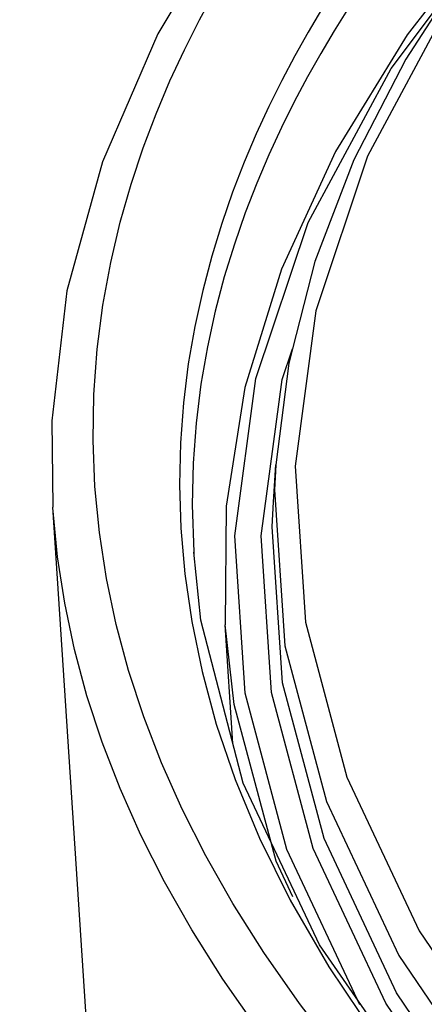
# Model space of a CAD drawing. Units: millimetres. Extents: x -897 to 437, y -318 to 513.
# Drawn here: x 178 to 186, y 299 to 317 of the extents above; entities that cross this region are included whole.
import ezdxf

# ---------------------------------------------------------------- set-up
doc = ezdxf.new("R2010")
doc.units = ezdxf.units.MM
doc.layers.add('AXIS_Dimensions', color=7, linetype='Continuous')
doc.layers.add('AXIS_Sectional-View', color=7, linetype='Continuous')
doc.styles.get("Standard").update_dxf_attribs({"font": 'arial.ttf'})
doc.dimstyles.new('AXIS', dxfattribs={"dimtxt": 10, "dimasz": 4, "dimexe": 0.18, "dimexo": 0.0625, "dimgap": 0.09, "dimtad": 0, "dimtih": 1, "dimtoh": 1, "dimdec": 0, "dimzin": 0, "dimdsep": 46, "dimtxsty": 'Standard', "dimcen": 0.09, "dimadec": 0, "dimazin": 0, "dimtfac": 1, "dimtdec": 0, "dimtofl": 0, "dimtmove": 0, "dimatfit": 3, "dimfxl": 1, "dimtolj": 1, "dimtzin": 0, "dimarcsym": 0})

# ---------------------------------------------------------------- blocks, each defined once
blk = doc.blocks.new('*D15')
at = {"layer": 'AXIS_Dimensions', "color": 0, "lineweight": -2, "transparency": 16777216}
for p, q in [((89.317, 417.296), (16.73, 329.068)), ((93.317, 417.296), (89.317, 417.296)), ((-0.09, 308.733), (0.09, 308.733)), ((0, 308.643), (0, 308.823))]:
    blk.add_line(p, q, dxfattribs=at)
at = {"layer": 'AXIS_Dimensions', "color": 0, "transparency": 16777216}
blk.add_solid([(16.215, 329.491), (17.245, 328.644), (14.188, 325.979)], dxfattribs=at)
at = {"layer": 'Defpoints', "color": 0, "transparency": 16777216}
for p in [(14.188, 325.979), (-14.188, 291.488)]:
    blk.add_point(p, dxfattribs=at)
at = {"layer": 'AXIS_Dimensions', "color": 0, "transparency": 16777216, "insert": (144.839, 417.296), "char_height": 10, "attachment_point": 5}
blk.add_mtext('\\A1;∅45mm [∅1.76"]', dxfattribs=at)

msp = doc.modelspace()

# ---------------------------------------------------------------- linework, layer by layer
at = {"layer": 'AXIS_Sectional-View', "color": 7, "linetype": 'Continuous'}
for p, q in [((186.617, 317.693), (185.439, 315.875)), ((185.174, 315.703), (186.328, 317.246)), ((185.439, 315.875), (184.495, 314.042)), ((183.035, 307.833), (183.079, 308.506)), ((183.429, 308.477), (183.617, 305.649)), ((181.455, 270.465), (179.029, 307.738)), ((181.354, 307.351), (181.425, 306.525)), ((182.524, 304.359), (182.334, 307.215)), ((181.587, 306.915), (181.589, 306.885)), ((182.297, 303.445), (182.157, 305.599)), ((183.281, 301.515), (182.524, 304.359)), ((182.342, 302.788), (182.784, 301.724)), ((183.874, 299.785), (182.484, 302.723)), ((184.607, 298.695), (183.281, 301.515)), ((183.389, 300.656), (183.085, 301.302)), ((185.682, 300.04), (187.549, 297.284)), ((185.316, 299.589), (187.189, 296.825))]:
    msp.add_line(p, q, dxfattribs=at)
for points in [[(183.853, 320.683), (182.309, 318.634), (180.938, 316.335), (179.929, 314.009), (179.285, 311.663), (179.009, 309.306), (179.029, 307.738)], [(186.009, 319.698), (185.783, 319.422), (185.556, 319.139), (185.332, 318.849), (185.105, 318.547), (184.871, 318.226), (184.634, 317.889), (184.394, 317.535), (184.152, 317.163), (183.909, 316.773), (183.666, 316.363), (183.425, 315.933), (183.186, 315.483), (182.952, 315.011)], [(186.243, 319.316), (186.013, 319.034), (185.784, 318.747), (185.559, 318.457), (185.332, 318.157), (185.099, 317.837), (184.862, 317.5), (184.622, 317.147), (184.381, 316.776), (184.138, 316.387), (183.895, 315.978), (183.654, 315.55), (183.415, 315.1)], [(187.087, 318.406), (185.467, 316.313), (184.165, 314.196)], [(181.808, 301.402), (181.38, 302.248), (181.005, 303.09), (180.681, 303.928), (180.406, 304.766), (180.181, 305.603), (180.003, 306.438), (179.874, 307.274), (179.793, 308.11), (179.759, 308.944), (179.773, 309.779), (179.834, 310.603), (179.938, 311.406), (180.08, 312.18), (180.253, 312.911), (180.451, 313.604), (180.669, 314.26), (180.905, 314.883), (181.155, 315.477), (181.418, 316.044), (181.691, 316.586), (181.971, 317.104)], [(186.241, 316.894), (184.744, 314.113), (183.805, 311.302), (183.429, 308.477)], [(182.334, 307.215), (182.719, 310.07), (183.668, 312.908), (185.174, 315.703)], [(182.952, 315.011), (182.725, 314.517), (182.505, 314), (182.295, 313.459), (182.098, 312.891), (181.916, 312.296), (181.751, 311.671), (181.608, 311.018), (181.49, 310.338), (181.402, 309.631), (181.348, 308.901), (181.33, 308.142), (181.354, 307.351)], [(183.415, 315.1), (183.181, 314.63), (182.953, 314.137), (182.734, 313.622), (182.524, 313.082), (182.327, 312.515), (182.144, 311.921), (181.979, 311.298), (181.836, 310.646), (181.719, 309.967), (181.631, 309.262), (181.576, 308.533), (181.559, 307.775), (181.587, 306.915)], [(184.165, 314.196), (183.181, 312.061), (182.518, 309.912), (182.177, 307.756), (182.157, 305.599)], [(184.495, 314.042), (183.787, 312.2), (183.316, 310.354), (183.079, 308.506)], [(182.813, 307.213), (183.196, 310.057), (183.382, 310.613)], [(183.079, 308.506), (183.056, 308.052), (183.245, 305.216)], [(183.956, 301.715), (183.202, 304.542), (183.012, 307.379), (183.035, 307.833)], [(186.593, 293.965), (185.431, 295.104), (184.406, 296.205), (183.528, 297.241), (182.769, 298.226), (182.117, 299.161), (181.551, 300.058), (181.058, 300.927), (180.628, 301.778), (180.251, 302.625), (179.926, 303.467), (179.649, 304.31), (179.422, 305.152), (179.244, 305.993), (179.115, 306.833), (179.029, 307.726)], [(183.756, 301.535), (183.002, 304.368), (182.813, 307.213)], [(182.484, 302.723), (181.719, 305.684), (181.587, 306.915)], [(181.425, 306.525), (181.551, 305.659), (181.739, 304.75)], [(183.085, 301.302), (182.325, 304.149), (182.157, 305.599)], [(183.617, 305.649), (184.37, 302.832), (185.682, 300.04)], [(183.245, 305.216), (184, 302.391), (185.316, 299.589)], [(181.739, 304.75), (181.998, 303.795), (182.342, 302.788)], [(182.784, 301.724), (183.341, 300.594), (184.042, 299.384), (184.897, 298.112), (185.925, 296.778)], [(187.146, 296.148), (185.273, 298.913), (183.956, 301.715)], [(187.309, 294.483), (186.154, 295.615), (185.136, 296.708), (184.263, 297.739), (183.509, 298.718), (182.861, 299.647), (182.298, 300.538), (181.808, 301.402)], [(186.953, 295.954), (185.077, 298.726), (183.756, 301.535)], [(188.485, 294.056), (185.878, 296.892), (183.874, 299.785)]]:
    msp.add_lwpolyline(points, dxfattribs=at)

# ---------------------------------------------------------------- dimensions: what is measured, and where the dimension line sits
at = {"layer": 'AXIS_Dimensions'}
dim = msp.add_diameter_dim_2p(p1=(-14.188, 291.488), p2=(14.188, 325.979), dimstyle='AXIS', override={"dimpost": 'mm'}, dxfattribs=at)
dim.commit()
dim.dimension.update_dxf_attribs({"geometry": '*D15', "text_midpoint": (144.839, 417.296), "dimtype": 163})

doc.saveas('drawing.dxf')
